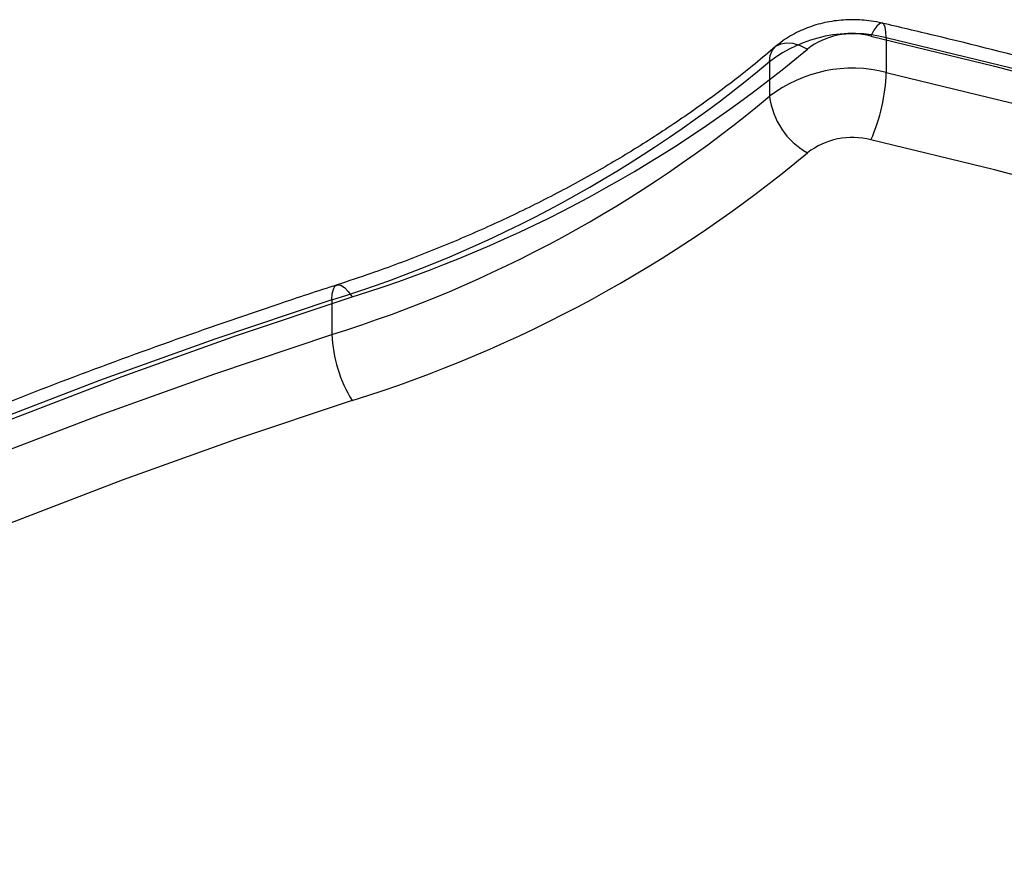
# Model space of a CAD drawing. Units: millimetres. Extents: x -4534 to 4839, y -3372 to 3473.
# Drawn here: x -112 to -12, y 1887 to 1973 of the extents above; entities that cross this region are included whole.
import ezdxf

# ---------------------------------------------------------------- set-up
doc = ezdxf.new("R2010")
doc.units = ezdxf.units.MM
doc.layers.add('Toestel 2D', color=7, linetype='Continuous', lineweight=20)

# ---------------------------------------------------------------- blocks, each defined once
blk = doc.blocks.new('BG-2018-GM')
at = {"layer": 'Toestel 2D', "linetype": 'Continuous', "lineweight": 25}
for p, q in [((-23.67, 1970.66), (-23.67, 1967.13)), ((-35.6, 1968.22), (-35.6, 1964.68)), ((-80.36, 1943.85), (-80.36, 1940.32))]:
    blk.add_line(p, q, dxfattribs=at)
at = {"layer": 'Toestel 2D', "linetype": 'Continuous', "lineweight": 25, "flags": 128}
for points in [[(-23.67, 1970.66), (-23.71, 1971.29), (-23.79, 1971.76), (-23.94, 1972.06), (-24.13, 1972.18), (-24.37, 1972.11), (-24.64, 1971.86), (-24.94, 1971.43), (-25.24, 1970.84)], [(-35.6, 1968.22), (-35.53, 1968.87), (-35.31, 1969.4), (-34.95, 1969.81), (-34.47, 1970.06), (-33.89, 1970.16), (-33.22, 1970.1), (-32.49, 1969.88), (-31.74, 1969.51)], [(-25.24, 1970.84), (-12.6, 1967.76), (-0.07, 1964.44), (12.32, 1960.88), (24.57, 1957.09), (36.68, 1953.07), (48.63, 1948.83), (60.42, 1944.36), (72.04, 1939.67), (83.47, 1934.76), (94.72, 1929.64), (105.77, 1924.31), (116.61, 1918.78), (127.24, 1913.04), (137.65, 1907.1), (147.83, 1900.97), (157.78, 1894.64), (167.48, 1888.14)], [(170.97, 1887.13), (161.17, 1893.71), (151.12, 1900.09), (140.84, 1906.28), (130.33, 1912.28), (119.59, 1918.08), (108.64, 1923.67), (97.48, 1929.06), (86.12, 1934.23), (74.57, 1939.18), (62.84, 1943.92), (50.94, 1948.43), (38.87, 1952.72), (26.64, 1956.78), (14.26, 1960.6), (1.74, 1964.19), (-10.9, 1967.55), (-23.67, 1970.66)], [(-23.67, 1967.13), (-10.9, 1964.01), (1.74, 1960.66), (14.26, 1957.07), (26.64, 1953.24), (38.87, 1949.18), (50.94, 1944.9), (62.84, 1940.38), (74.57, 1935.65), (86.12, 1930.69), (97.48, 1925.52), (108.64, 1920.14), (119.59, 1914.54), (130.33, 1908.75), (140.84, 1902.75), (151.12, 1896.56), (161.17, 1890.17), (170.97, 1883.6)], [(167.48, 1877.53), (157.78, 1884.04), (147.83, 1890.36), (137.65, 1896.49), (127.24, 1902.43), (116.61, 1908.17), (105.77, 1913.71), (94.72, 1919.04), (83.47, 1924.16), (72.04, 1929.06), (60.42, 1933.75), (48.63, 1938.22), (36.68, 1942.47), (24.57, 1946.49), (12.32, 1950.27), (-0.07, 1953.83), (-12.6, 1957.15), (-25.24, 1960.23)], [(-80.36, 1943.85), (-80.32, 1944.48), (-80.2, 1944.96), (-80.01, 1945.28), (-79.75, 1945.41), (-79.43, 1945.37), (-79.07, 1945.14), (-78.68, 1944.73), (-78.28, 1944.18)], [(-80.36, 1943.85), (-92.31, 1939.84), (-104.11, 1935.61), (-115.74, 1931.15)], [(-113.3, 1931.6), (-101.78, 1936.01), (-90.11, 1940.21), (-78.28, 1944.18)], [(-115.74, 1927.62), (-104.11, 1932.07), (-92.31, 1936.31), (-80.36, 1940.32)], [(-78.28, 1933.57), (-90.11, 1929.6), (-101.78, 1925.41), (-113.3, 1920.99)]]:
    blk.add_lwpolyline(points, dxfattribs=at)
at = {"layer": 'Toestel 2D', "linetype": 'Continuous', "lineweight": 25}
for centre, radius, start, end in [((-27.12, 1957.15), 13.95, 75.6915, 127.4591), ((-27.12, 1963.48), 7.6, 75.6915, 127.4591), ((-118.37, 2073.23), 135.14, 287.2581, 309.8683), ((-118.92, 2067.98), 129.97, 287.2581, 309.8683), ((-27.12, 1953.61), 13.95, 75.6915, 127.4591), ((-42.53, 1967.79), 18.87, 336.3953, 357.9901), ((-118.92, 2064.44), 129.97, 287.2581, 309.8683), ((-27.98, 1965.6), 7.68, 186.8215, 240.6704), ((-27.12, 1952.87), 7.6, 75.6915, 127.4591), ((-118.37, 2062.63), 135.14, 287.2581, 309.8683), ((-66.1, 1941.02), 14.28, 182.8246, 211.4649)]:
    blk.add_arc(centre, radius, start, end, dxfattribs=at)
for points, knots in [([(-24.11, 1972.17), (-24.48, 1972.25), (-25.46, 1972.45), (-27.12, 1972.56), (-29.02, 1972.43), (-30.89, 1972.02), (-32.66, 1971.34), (-34.03, 1970.55), (-34.76, 1969.96), (-35, 1969.76)], [0, 0, 0, 0, 0.098167, 0.25881, 0.420498, 0.583847, 0.749185, 0.916194, 1, 1, 1, 1]), ([(272.87, 1788.24), (271.89, 1789.66), (269.03, 1793.78), (264.1, 1800.5), (257.98, 1808.37), (251.59, 1816.14), (244.92, 1823.78), (237.99, 1831.31), (230.79, 1838.7), (223.33, 1845.97), (215.62, 1853.11), (207.67, 1860.1), (199.46, 1866.95), (191.02, 1873.65), (182.35, 1880.2), (173.45, 1886.6), (164.32, 1892.83), (154.98, 1898.9), (145.43, 1904.8), (135.68, 1910.53), (125.72, 1916.08), (115.58, 1921.46), (105.25, 1926.65), (94.74, 1931.66), (84.05, 1936.48), (73.2, 1941.11), (62.19, 1945.54), (51.03, 1949.78), (39.73, 1953.82), (28.28, 1957.66), (16.71, 1961.29), (5.01, 1964.71), (-6.81, 1967.93), (-16.53, 1970.39), (-22.32, 1971.75), (-24.11, 1972.17)], [0, 0, 0, 0, 0.016525, 0.047755, 0.07899, 0.110231, 0.141478, 0.17273, 0.203988, 0.23525, 0.266516, 0.297786, 0.329059, 0.360334, 0.391613, 0.422893, 0.454175, 0.485459, 0.516744, 0.548029, 0.579316, 0.610603, 0.64189, 0.673178, 0.704466, 0.735753, 0.76704, 0.798327, 0.829614, 0.8609, 0.892186, 0.923472, 0.954757, 0.986042, 1, 1, 1, 1]), ([(-35, 1969.76), (-35.69, 1969.18), (-37.71, 1967.47), (-41.23, 1964.75), (-45.65, 1961.64), (-50.29, 1958.69), (-55.13, 1955.91), (-60.17, 1953.29), (-65.39, 1950.85), (-70.79, 1948.6), (-75.61, 1946.79), (-78.66, 1945.78), (-79.82, 1945.4)], [0, 0, 0, 0, 0.056967, 0.16657, 0.276145, 0.385675, 0.495177, 0.604662, 0.71414, 0.823617, 0.933097, 1, 1, 1, 1]), ([(-79.82, 1945.4), (-81.81, 1944.75), (-87.57, 1942.86), (-97.01, 1939.58), (-108.08, 1935.5), (-119, 1931.21), (-129.76, 1926.73), (-140.36, 1922.06), (-150.79, 1917.2), (-161.04, 1912.15), (-171.11, 1906.92), (-180.99, 1901.51), (-190.67, 1895.93), (-200.15, 1890.16), (-209.43, 1884.23), (-218.48, 1878.14), (-227.32, 1871.88), (-235.93, 1865.47), (-244.31, 1858.9), (-252.46, 1852.18), (-260.36, 1845.31), (-268.01, 1838.31), (-275.41, 1831.17), (-282.55, 1823.9), (-289.43, 1816.5), (-296.04, 1808.98), (-302.39, 1801.34), (-308.45, 1793.59), (-314.24, 1785.73), (-319.75, 1777.77), (-324.96, 1769.71), (-329.8, 1761.71), (-333.21, 1755.68), (-334.99, 1752.37), (-335.36, 1751.68)], [0, 0, 0, 0, 0.017169, 0.049731, 0.082293, 0.114856, 0.14742, 0.179984, 0.212549, 0.245114, 0.277679, 0.310244, 0.342809, 0.375374, 0.407938, 0.440501, 0.473063, 0.505624, 0.538183, 0.57074, 0.603294, 0.635846, 0.668394, 0.700938, 0.733478, 0.766013, 0.798543, 0.831067, 0.863584, 0.896095, 0.928598, 0.961094, 0.991859, 1, 1, 1, 1])]:
    blk.add_open_spline(points, degree=3, knots=knots, dxfattribs=at)

msp = doc.modelspace()

# ---------------------------------------------------------------- block references
msp.add_blockref('BG-2018-GM', (0, 0))

doc.saveas('drawing.dxf')
